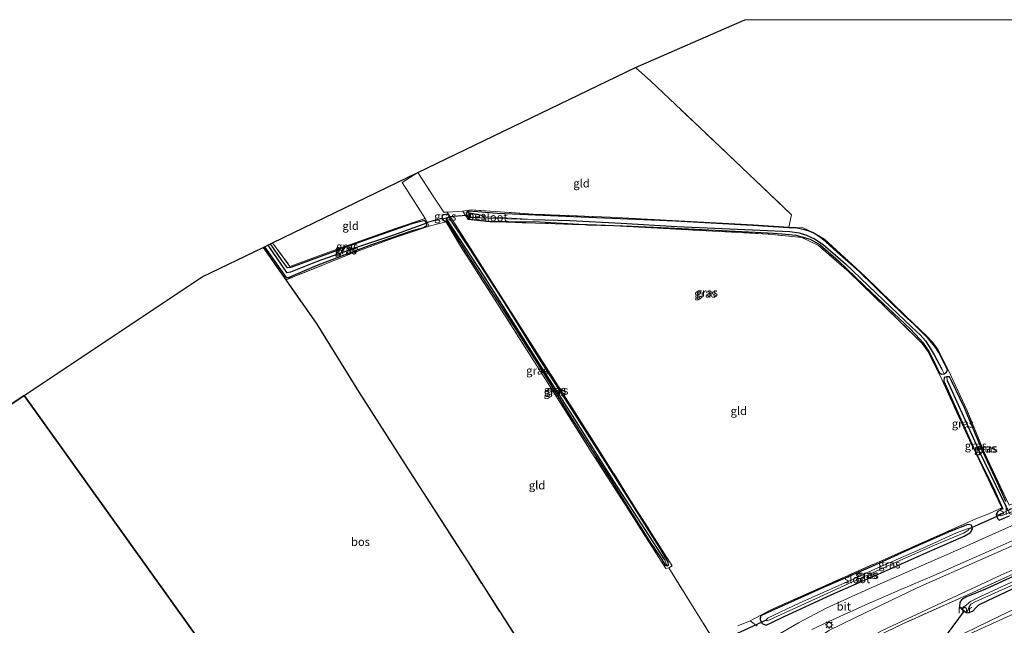
# Model space of a CAD drawing. Units: metres. Extents: x 259990 to 265853, y 478532 to 481253.
# Drawn here: x 263490 to 263790, y 481065 to 481250 of the extents above; entities that cross this region are included whole.
import ezdxf
from ezdxf.enums import TextEntityAlignment as Align

# ---------------------------------------------------------------- set-up
doc = ezdxf.new("R2010")
doc.units = ezdxf.units.M
doc.linetypes.add('IE-TERREINAFSCHEIDING', pattern=[10, 8, -2])
doc.layers.get('0').update_dxf_attribs({"lineweight": 25})
for name, color, linetype, lineweight in [('B-ME-BV-GELEIDECONSTRUCTIE-GELEIDERAIL-L-B1', 213, 'BV-GELEIDERAIL', 18), ('B-ME-GR-BOMENSTRUIKEN-GV-B6', 93, 'Continuous', 18), ('B-ME-GW-TEENLIJN-L-B1', 93, 'Continuous', 18), ('B-ME-IE-GRASLAND-GV-B6', 93, 'Continuous', 18), ('B-ME-IE-GRONDWERKLIJN-GROND_INGERICHT-GV-B6', 253, 'Continuous', 18), ('B-ME-IE-HULPGEOMETRIE-L-B1', 53, 'Continuous', 18), ('B-ME-IE-MEUBILAIR_WEGMEUBILAIR-LICHTMAST-S-B1', 8, 'Continuous', 18), ('B-ME-IE-TERREINAFSCHEIDING-DOORGANG-L-B1', 8, 'IE-TERREINAFSCHEIDING-KUNSTMATIG-OPEN', 18), ('B-ME-IE-TERREINAFSCHEIDING-RASTERHEKWERK-L-B1', 8, 'IE-TERREINAFSCHEIDING', 18), ('B-ME-MW-MUUR-GV-B6', 8, 'IE-TERREINAFSCHEIDING-KUNSTMATIG', 18), ('B-ME-OG-WATER-GV-B6', 153, 'Continuous', 18), ('B-ME-VH-VERH_SOORT-BITUMEN-GV-B6', 8, 'IE-TERREINAFSCHEIDING-NATUURLIJK-HOUTWAL', 18)]:
    doc.layers.add(name, color=color, linetype=linetype, lineweight=lineweight)
for name, color, linetype in [('B-ME-GR-BOS-GV-B6', 10, 'Continuous'), ('B-ME-GW-INSTEEKWATERGANG-L-B1', 10, 'Continuous'), ('B-ME-GW-WATERGANG-GREPPEL-L-B1', 10, 'Continuous'), ('B-ME-KG-KADASTRAAL-OPNAMEDTMGRENS-L-B1', 10, 'Continuous'), ('B-ME-KW-DUIKER-L-B1', 10, 'Continuous'), ('B-ME-OB-BESCHOEIING-GV-B6', 10, 'Continuous')]:
    doc.layers.add(name, color=color, linetype=linetype)
doc.styles.add('NLCS-ISO', font='NLCS-ISO.TTF')
doc.linetypes.add('BV-GELEIDERAIL', pattern='A,10,-3,[108,NLCS.SHX,S=1,R=0,X=0,Y=0],-3', length=16)
doc.linetypes.add('IE-TERREINAFSCHEIDING-KUNSTMATIG', pattern='A,4,[82,NLCS.SHX,S=0.75,R=90,X=0,Y=0],4,-2', length=10)
doc.linetypes.add('IE-TERREINAFSCHEIDING-KUNSTMATIG-OPEN', pattern='A,7,-1.5,[67,NLCS.SHX,S=0.75,R=0,X=0,Y=0],-1.5', length=10)
doc.linetypes.add('IE-TERREINAFSCHEIDING-NATUURLIJK-HOUTWAL', pattern='A,7,-1.5,[67,NLCS.SHX,S=0.75,R=45,X=0,Y=0],-1.5,7,-1.5,[70,NLCS.SHX,S=0.75,R=0,X=0,Y=0],-1.5', length=20)

# ---------------------------------------------------------------- blocks, each defined once
blk = doc.blocks.new('lantaarnpaal')
for p, q in [((-0.75, 0), (-1.25, 0)), ((-0.88, 0.88), (-0.53, 0.53)), ((0, 0.75), (0, 1.25)), ((0.53, 0.53), (0.88, 0.88)), ((0.75, 0), (1.25, 0)), ((-0.53, -0.53), (-0.88, -0.88)), ((0, -0.75), (0, -1.25)), ((0.53, -0.53), (0.88, -0.88))]:
    blk.add_line(p, q)
blk.add_circle((0, 0), 0.75)

msp = doc.modelspace()

# ---------------------------------------------------------------- linework, layer by layer
at = {"layer": 'B-ME-BV-GELEIDECONSTRUCTIE-GELEIDERAIL-L-B1'}
msp.add_polyline3d([(263765.144, 481056.782, 39.395), (263770.648, 481059.383, 39.395), (263788.704, 481068.103, 39.344), (263806.715, 481076.769, 39.263), (263819.926, 481083.118, 38.969), (263834.434, 481089.985, 38.351)], dxfattribs=at)
at = {"layer": 'B-ME-GR-BOMENSTRUIKEN-GV-B6'}
for points in [[(263940.378, 481141.548, 37.712), (263941.228, 481140.349, 37.715), (263921.417, 481133.314, 37.631), (263910.753, 481129.236, 37.583), (263877.653, 481116.634, 37.868), (263847.281, 481104.443, 38.018), (263819.083, 481092.679, 38.159), (263800.017, 481084.237, 38.156), (263780.511, 481075.343, 38.324), (263759.228, 481065.77, 38.447), (263741.017, 481056.994, 38.471), (263752.856, 481063.764, 38.363), (263789.072, 481080.651, 38.282), (263816.527, 481092.779, 38.075), (263832.279, 481099.236, 38.102), (263848.487, 481106.314, 37.913), (263865.6, 481113.177, 37.856), (263882.338, 481119.997, 37.589), (263900.856, 481127.57, 37.673), (263912.81, 481132.717, 37.583), (263922.872, 481135.56, 37.652), (263940.378, 481141.548, 37.712)], [(263816.527, 481092.779, 38.075), (263789.072, 481080.651, 38.282), (263752.856, 481063.764, 38.363), (263741.017, 481056.994, 38.471), (263731.28, 481059.326, 42.074), (263730.398, 481059.323, 42.14), (263736.683, 481063.769, 42.101), (263744.819, 481067.729, 42.23), (263763.548, 481076.774, 42.158), (263783.784, 481085.664, 42.098), (263812.169, 481098.202, 41.687)]]:
    msp.add_polyline3d(points, dxfattribs=at)
at = {"layer": 'B-ME-GR-BOS-GV-B6'}
for points in [[(263567.617, 481028.795, 44.056), (263491.384, 481135.346, 47.145), (263545.593, 481171.55, 43.119), (263564.23, 481180.566, 42.92), (263571.137, 481170.632, 42.905), (263580.586, 481157.177, 43.052), (263593.321, 481136.64, 43.034), (263609.851, 481110.732, 43.097), (263626.467, 481084.839, 43.067), (263646.877, 481052.93, 43.319), (263652.796, 481043.397, 42.92), (263637.671, 481040.459, 43.322), (263633.096, 481039.627, 43.394), (263614.739, 481036.942, 43.187), (263598.853, 481034.084, 43.271), (263567.617, 481028.795, 44.056)], [(263401.911, 481075.383, 46.453), (263491.384, 481135.346, 47.145), (263567.617, 481028.795, 44.056)]]:
    msp.add_polyline3d(points, dxfattribs=at)
at = {"layer": 'B-ME-GW-INSTEEKWATERGANG-L-B1'}
for points in [[(263684.906, 481089.218, 42.47), (263669.156, 481114.153, 42.389), (263656.95, 481133.289, 42.269), (263648.062, 481147.15, 42.197), (263637.938, 481163.478, 42.188), (263627.401, 481179.841, 42.287), (263621.452, 481188.894, 42.374), (263621.185, 481189.353, 42.449), (263620.824, 481190.472, 42.578), (263620.508, 481190.737, 42.578), (263618.972, 481190.448, 42.578), (263618.624, 481190.125, 42.578), (263618.896, 481189.275, 42.578), (263619.262, 481188.64, 42.578), (263620.021, 481188.688, 42.491), (263625.917, 481179.29, 42.332), (263638.67, 481159.518, 42.239), (263648.551, 481144.026, 42.161), (263658.201, 481128.534, 42.131), (263668.654, 481112.1, 42.206), (263675.944, 481100.446, 42.272), (263681.971, 481090.96, 42.302), (263685.624, 481085.584, 42.326), (263686.786, 481083.659, 42.416), (263687.294, 481083.407, 42.416), (263687.762, 481083.758, 42.416), (263687.685, 481084.596, 42.473), (263686.283, 481086.99, 42.485), (263684.906, 481089.218, 42.47)], [(263759.551, 481159.891, 40.766), (263745.877, 481173.199, 40.931), (263739.217, 481179.141, 41.189), (263735.729, 481182.268, 41.222), (263734.192, 481183.459, 41.186), (263732.073, 481184.857, 41.186), (263730.678, 481185.477, 41.324), (263729.194, 481185.923, 41.552), (263726.934, 481186.403, 41.429), (263724.426, 481186.553, 41.198), (263713.352, 481187.274, 41.207), (263689.838, 481188.552, 41.543), (263665.829, 481189.603, 41.762), (263635.515, 481190.93, 42.068), (263629.64, 481191.37, 42.302), (263626.48, 481191.634, 42.512), (263626.138, 481191.118, 42.512), (263626.288, 481190.333, 42.599), (263626.857, 481189.46, 42.56), (263627.442, 481189.16, 42.56), (263629.177, 481188.924, 42.518), (263633.288, 481188.499, 42.407), (263638.978, 481188.408, 42.185), (263648.483, 481188.343, 42.056), (263660.485, 481187.601, 42.044), (263676.479, 481187.029, 41.81), (263687.656, 481186.491, 41.627), (263697.981, 481185.994, 41.411), (263706.107, 481185.629, 41.387), (263714.141, 481185.189, 41.336), (263719.806, 481184.851, 41.336), (263722.341, 481184.687, 41.336), (263724.628, 481184.498, 41.336), (263726.6, 481184.296, 41.345), (263728.414, 481183.817, 41.345), (263730.997, 481183.023, 41.288), (263732.332, 481182.297, 41.273), (263733.971, 481181.332, 41.267), (263739.642, 481176.441, 41.177), (263749.728, 481166.703, 41.177), (263761.454, 481155.682, 41.03), (263764.292, 481152.715, 40.967), (263765.308, 481151.547, 40.967), (263766.331, 481150.065, 40.967), (263767.053, 481148.989, 40.967), (263768.966, 481145.306, 40.967), (263770.323, 481142.365, 40.988), (263770.987, 481141.889, 40.976), (263771.842, 481142.031, 40.976), (263772.564, 481142.543, 40.976), (263772.79, 481143.18, 40.976), (263771.84, 481145.294, 40.937), (263770.165, 481148.52, 40.859), (263769.051, 481150.244, 40.925), (263766.96, 481152.828, 40.94), (263762.546, 481157.131, 40.898), (263759.551, 481159.891, 40.766)], [(263564.647, 481180.778, 42.722), (263569.51, 481173.818, 42.668), (263571.198, 481171.354, 42.668), (263571.899, 481171.386, 42.668), (263580.504, 481175.062, 42.668), (263589.247, 481178.441, 42.674), (263597.315, 481181.483, 42.638), (263609.473, 481185.563, 42.608), (263613.051, 481186.586, 42.5), (263614.083, 481187.263, 42.5), (263614.022, 481187.97, 42.5), (263613.534, 481188.718, 42.5), (263609.501, 481187.745, 42.533), (263594.759, 481182.516, 42.41), (263584.866, 481178.89, 42.545), (263572.593, 481174.389, 42.629), (263571.657, 481174.324, 42.701), (263569.807, 481176.728, 42.701), (263566.417, 481181.641, 42.701)], [(263788.05, 481108.736, 41.207), (263783.491, 481118.529, 41.165), (263778.002, 481131.584, 41.03), (263774.115, 481139.664, 40.913), (263773.421, 481141.044, 40.877), (263772.656, 481141.136, 40.91), (263771.812, 481140.886, 40.781), (263771.753, 481139.766, 40.895), (263774.73, 481132.912, 41.015), (263781.153, 481118.653, 41.279), (263786.7, 481107.441, 41.624), (263789.495, 481101.196, 41.582), (263789.597, 481100.831, 41.597), (263788.141, 481100.004, 41.771), (263787.693, 481099.083, 41.771), (263788.022, 481097.875, 41.771), (263788.606, 481097.381, 41.771), (263791.731, 481098.664, 41.714)], [(263941.696, 481139.687, 37.373), (263924.52, 481133.668, 37.712), (263912.439, 481129.085, 37.49), (263897.687, 481123.639, 37.472), (263882.634, 481117.869, 37.529), (263864.411, 481110.684, 37.628), (263845.654, 481103.174, 37.739), (263826.738, 481095.291, 37.859), (263810.566, 481088.299, 38.06), (263799.239, 481083.106, 38.114), (263784.414, 481076.314, 38.126), (263778.399, 481073.877, 38.237), (263777.136, 481073.055, 38.198), (263776.554, 481072.312, 38.207), (263776.501, 481070.971, 38.297), (263777.144, 481070.281, 38.405)], [(263778.478, 481069.161, 38.561), (263779.257, 481069.177, 38.363), (263780.508, 481069.601, 38.297), (263781.404, 481070.534, 38.297), (263782.419, 481071.565, 38.192), (263785.08, 481072.921, 38.099), (263792.627, 481076.406, 38.06), (263805.355, 481081.996, 38.126), (263818.35, 481087.994, 38.084), (263833.258, 481094.268, 37.94), (263848.668, 481100.663, 37.919), (263862.089, 481106.147, 37.784), (263877.029, 481112.06, 37.766), (263904.684, 481122.801, 37.706), (263917.897, 481127.952, 37.619), (263934.689, 481134.069, 37.589), (263943.458, 481137.182, 37.454)], [(263790.642, 481103.121, 41.57), (263788.05, 481108.736, 41.207)], [(263722.805, 481067.92, 42.026), (263737.549, 481074.751, 42.014), (263754.189, 481082.028, 42.089), (263766.525, 481087.49, 42.011), (263777.856, 481092.516, 41.987), (263779.841, 481093.596, 41.987), (263780.485, 481094.75, 41.987), (263780.137, 481095.897, 41.987), (263779.01, 481096.054, 41.987), (263773.791, 481093.996, 41.987), (263762.029, 481088.851, 42.107), (263748.632, 481082.772, 42.104), (263735.264, 481076.899, 42.263), (263719.218, 481069.708, 42.308), (263715.93, 481068.156, 42.38), (263715.679, 481067.538, 42.371), (263715.705, 481067.035, 42.371), (263716.353, 481065.917, 42.428), (263717.556, 481065.359, 42.428), (263719.272, 481066.184, 42.428), (263722.805, 481067.92, 42.026)]]:
    msp.add_polyline3d(points, dxfattribs=at)
at = {"layer": 'B-ME-GW-TEENLIJN-L-B1'}
msp.add_polyline3d([(263940.378, 481141.548, 37.712), (263922.872, 481135.56, 37.652), (263912.81, 481132.717, 37.583), (263900.856, 481127.57, 37.673), (263882.338, 481119.997, 37.589), (263865.6, 481113.177, 37.856), (263848.487, 481106.314, 37.913), (263832.279, 481099.236, 38.102), (263816.527, 481092.779, 38.075), (263789.072, 481080.651, 38.282), (263752.856, 481063.764, 38.363), (263741.017, 481056.994, 38.471), (263727.823, 481045.074, 38.471), (263713.139, 481034.343, 38.471), (263702.898, 481027.163, 38.726)], dxfattribs=at)
at = {"layer": 'B-ME-GW-WATERGANG-GREPPEL-L-B1'}
msp.add_line((263620.023, 481189.432, 41.738), (263620.753, 481189.621, 41.738), dxfattribs=at)
for points in [[(263565.644, 481181.286, 42.074), (263571.315, 481172.948, 42.074), (263572.661, 481173.153, 42.074), (263580.816, 481176.371, 42.074), (263593.382, 481180.827, 41.978), (263604.024, 481184.38, 41.921), (263613.586, 481187.854, 41.921)], [(263686.634, 481085.312, 42.182), (263671.085, 481109.312, 41.906), (263659.222, 481128.155, 41.846), (263647.766, 481146.149, 41.618), (263631.553, 481171.795, 41.765), (263620.023, 481189.432, 41.738), (263619.147, 481189.304, 41.738)], [(263646.405, 481189.109, 41.675), (263657.84, 481188.724, 41.345), (263673.362, 481187.949, 41.195), (263690.318, 481186.94, 40.991), (263713.379, 481185.941, 40.856), (263722.493, 481185.459, 40.775), (263724.742, 481185.382, 40.754), (263727.615, 481184.977, 40.754), (263729.809, 481184.307, 40.754), (263732.273, 481183.201, 40.754), (263734.919, 481181.478, 40.742), (263741.774, 481175.508, 40.631), (263753.313, 481164.439, 40.508), (263761.903, 481156.211, 40.46), (263764.639, 481153.825, 40.361), (263766.1, 481152.094, 40.361), (263767.247, 481150.362, 40.361), (263768.778, 481147.787, 40.361), (263771.07, 481143.387, 40.364)], [(263772.675, 481139.979, 40.352), (263782.576, 481118.2, 40.448), (263790.526, 481101.878, 40.91), (263791.193, 481100.352, 40.706)]]:
    msp.add_polyline3d(points, dxfattribs=at)
at = {"layer": 'B-ME-IE-GRASLAND-GV-B6'}
for points in [[(263611.371, 481203.371, 42.878), (263615.787, 481196.499, 42.707), (263619.304, 481191.295, 42.665), (263620.281, 481191.348, 42.665), (263622.069, 481188.768, 42.605), (263632.483, 481172.284, 42.413), (263646.895, 481149.581, 42.266), (263665.855, 481119.951, 42.305), (263677.436, 481101.46, 42.356), (263688.935, 481083.414, 42.659), (263687.862, 481082.841, 42.575), (263686.93, 481082.632, 42.575), (263675.07, 481101.304, 42.491), (263664.23, 481118.267, 42.392), (263650.409, 481140.137, 42.323), (263636.873, 481161.377, 42.284), (263624.356, 481180.967, 42.281), (263619.939, 481188.445, 42.392), (263619.615, 481188.29, 42.431), (263614.8, 481186.992, 42.581), (263613.626, 481189.389, 42.578), (263606.599, 481200.363, 42.776), (263611.371, 481203.371, 42.878)], [(263618.896, 481189.275, 42.578), (263619.262, 481188.64, 42.578), (263620.021, 481188.688, 42.491), (263625.917, 481179.29, 42.332), (263638.67, 481159.518, 42.239), (263648.551, 481144.026, 42.161), (263658.201, 481128.534, 42.131), (263668.654, 481112.1, 42.206), (263675.944, 481100.446, 42.272), (263681.971, 481090.96, 42.302), (263685.624, 481085.584, 42.326), (263686.786, 481083.659, 42.416), (263687.294, 481083.407, 42.416), (263687.762, 481083.758, 42.416), (263687.685, 481084.596, 42.473), (263686.283, 481086.99, 42.485), (263684.906, 481089.218, 42.47), (263669.156, 481114.153, 42.389), (263656.95, 481133.289, 42.269), (263648.062, 481147.15, 42.197), (263637.938, 481163.478, 42.188), (263627.401, 481179.841, 42.287), (263621.452, 481188.894, 42.374), (263621.185, 481189.353, 42.449), (263620.824, 481190.472, 42.578), (263620.508, 481190.737, 42.578), (263618.972, 481190.448, 42.578), (263618.624, 481190.125, 42.578), (263618.896, 481189.275, 42.578)], [(263620.824, 481190.472, 42.578), (263620.753, 481189.621, 41.738), (263620.023, 481189.432, 41.738), (263619.147, 481189.304, 41.738), (263618.896, 481189.275, 42.578), (263618.624, 481190.125, 42.578), (263618.972, 481190.448, 42.578), (263620.508, 481190.737, 42.578), (263620.824, 481190.472, 42.578)], [(263620.824, 481190.472, 42.578), (263621.185, 481189.353, 42.449), (263621.452, 481188.894, 42.374), (263627.401, 481179.841, 42.287), (263637.938, 481163.478, 42.188), (263648.062, 481147.15, 42.197), (263656.95, 481133.289, 42.269), (263669.156, 481114.153, 42.389), (263684.906, 481089.218, 42.47), (263686.283, 481086.99, 42.485), (263687.685, 481084.596, 42.473), (263687.762, 481083.758, 42.416), (263687.294, 481083.407, 42.416), (263686.634, 481085.312, 42.182), (263671.085, 481109.312, 41.906), (263659.222, 481128.155, 41.846), (263647.766, 481146.149, 41.618), (263631.553, 481171.795, 41.765), (263620.023, 481189.432, 41.738), (263620.753, 481189.621, 41.738), (263620.824, 481190.472, 42.578)], [(263714.767, 481065.086, 42.662), (263712.691, 481066.66, 42.761), (263719.187, 481070.095, 42.761), (263733.549, 481076.505, 42.494), (263750.386, 481083.989, 42.227), (263770.451, 481092.922, 42.143), (263778.995, 481096.644, 42.101), (263781.651, 481097.891, 42.098), (263785.633, 481099.46, 42.098), (263789.36, 481101.092, 41.831), (263778.275, 481124.442, 41.354), (263771.17, 481140.073, 41.213), (263766.973, 481148.722, 41.192), (263765.072, 481151.302, 41.192), (263758.109, 481158.209, 41.162), (263742.767, 481173.07, 41.336), (263733.503, 481181.122, 41.324), (263728.417, 481183.581, 41.336), (263718.183, 481184.599, 41.384), (263703.222, 481185.453, 41.504), (263671.162, 481187.1, 41.741), (263632.324, 481188.468, 42.425), (263626.711, 481189.109, 42.71), (263625.061, 481191.628, 42.725), (263627.664, 481192.018, 42.443), (263646.504, 481190.74, 41.999), (263669.984, 481189.732, 41.831), (263713.644, 481187.441, 41.489), (263724.407, 481186.721, 41.474), (263728.834, 481186.481, 41.519), (263731.916, 481185.143, 41.222), (263735.352, 481183.022, 41.228), (263743.901, 481175.246, 41.108), (263747.719, 481171.696, 41.069), (263760.079, 481159.631, 41.009), (263766.646, 481153.363, 41.072), (263768.324, 481151.512, 41.072), (263769.995, 481149.308, 41.117), (263773.887, 481141.506, 41.204), (263778.706, 481131.021, 41.207), (263784.106, 481117.946, 41.285), (263791.59, 481101.905, 41.552)], [(263772.564, 481142.543, 40.976), (263771.842, 481142.031, 40.976), (263771.07, 481143.387, 40.364), (263768.778, 481147.787, 40.361), (263767.247, 481150.362, 40.361), (263766.1, 481152.094, 40.361), (263764.639, 481153.825, 40.361), (263761.903, 481156.211, 40.46), (263753.313, 481164.439, 40.508), (263741.774, 481175.508, 40.631), (263734.919, 481181.478, 40.742), (263732.273, 481183.201, 40.754), (263729.809, 481184.307, 40.754), (263727.615, 481184.977, 40.754), (263724.742, 481185.382, 40.754), (263722.493, 481185.459, 40.775), (263713.379, 481185.941, 40.856), (263690.318, 481186.94, 40.991), (263673.362, 481187.949, 41.195), (263657.84, 481188.724, 41.345), (263646.405, 481189.109, 41.675), (263636.646, 481189.725, 41.675), (263631.972, 481189.9, 41.675), (263630.88, 481190.274, 41.675), (263630.907, 481190.425, 42.323), (263627.197, 481191.059, 42.431), (263626.138, 481191.118, 42.512), (263626.48, 481191.634, 42.512), (263629.64, 481191.37, 42.302), (263635.515, 481190.93, 42.068), (263665.829, 481189.603, 41.762), (263689.838, 481188.552, 41.543), (263713.352, 481187.274, 41.207), (263724.426, 481186.553, 41.198), (263726.934, 481186.403, 41.429), (263729.194, 481185.923, 41.552), (263730.678, 481185.477, 41.324), (263732.073, 481184.857, 41.186), (263734.192, 481183.459, 41.186), (263735.729, 481182.268, 41.222), (263739.217, 481179.141, 41.189), (263745.877, 481173.199, 40.931), (263759.551, 481159.891, 40.766), (263762.546, 481157.131, 40.898), (263766.96, 481152.828, 40.94), (263769.051, 481150.244, 40.925), (263770.165, 481148.52, 40.859), (263771.84, 481145.294, 40.937), (263772.79, 481143.18, 40.976), (263772.564, 481142.543, 40.976)], [(263771.842, 481142.031, 40.976), (263772.564, 481142.543, 40.976), (263772.79, 481143.18, 40.976), (263771.84, 481145.294, 40.937), (263770.165, 481148.52, 40.859), (263769.051, 481150.244, 40.925), (263766.96, 481152.828, 40.94), (263762.546, 481157.131, 40.898), (263759.551, 481159.891, 40.766), (263745.877, 481173.199, 40.931), (263739.217, 481179.141, 41.189), (263735.729, 481182.268, 41.222), (263734.192, 481183.459, 41.186), (263732.073, 481184.857, 41.186), (263730.678, 481185.477, 41.324), (263729.194, 481185.923, 41.552), (263726.934, 481186.403, 41.429), (263724.426, 481186.553, 41.198), (263713.352, 481187.274, 41.207), (263689.838, 481188.552, 41.543), (263665.829, 481189.603, 41.762), (263635.515, 481190.93, 42.068), (263629.64, 481191.37, 42.302), (263626.48, 481191.634, 42.512), (263626.138, 481191.118, 42.512), (263626.288, 481190.333, 42.599), (263626.857, 481189.46, 42.56), (263627.442, 481189.16, 42.56), (263629.177, 481188.924, 42.518), (263633.288, 481188.499, 42.407), (263638.978, 481188.408, 42.185), (263648.483, 481188.343, 42.056), (263660.485, 481187.601, 42.044), (263676.479, 481187.029, 41.81), (263687.656, 481186.491, 41.627), (263697.981, 481185.994, 41.411), (263706.107, 481185.629, 41.387), (263714.141, 481185.189, 41.336), (263719.806, 481184.851, 41.336), (263722.341, 481184.687, 41.336), (263724.628, 481184.498, 41.336), (263726.6, 481184.296, 41.345), (263728.414, 481183.817, 41.345), (263730.997, 481183.023, 41.288), (263732.332, 481182.297, 41.273), (263733.971, 481181.332, 41.267), (263739.642, 481176.441, 41.177), (263749.728, 481166.703, 41.177), (263761.454, 481155.682, 41.03), (263764.292, 481152.715, 40.967), (263765.308, 481151.547, 40.967), (263766.331, 481150.065, 40.967), (263767.053, 481148.989, 40.967), (263768.966, 481145.306, 40.967), (263770.323, 481142.365, 40.988), (263770.987, 481141.889, 40.976), (263771.842, 481142.031, 40.976)], [(263626.138, 481191.118, 42.512), (263627.197, 481191.059, 42.431), (263627.175, 481189.727, 42.392), (263630.796, 481189.432, 42.287), (263630.787, 481189.567, 41.675), (263634.982, 481189.393, 41.675), (263646.405, 481189.109, 41.675), (263657.84, 481188.724, 41.345), (263673.362, 481187.949, 41.195), (263690.318, 481186.94, 40.991), (263713.379, 481185.941, 40.856), (263722.493, 481185.459, 40.775), (263724.742, 481185.382, 40.754), (263727.615, 481184.977, 40.754), (263729.809, 481184.307, 40.754), (263732.273, 481183.201, 40.754), (263734.919, 481181.478, 40.742), (263741.774, 481175.508, 40.631), (263753.313, 481164.439, 40.508), (263761.903, 481156.211, 40.46), (263764.639, 481153.825, 40.361), (263766.1, 481152.094, 40.361), (263767.247, 481150.362, 40.361), (263768.778, 481147.787, 40.361), (263771.07, 481143.387, 40.364), (263771.842, 481142.031, 40.976), (263770.987, 481141.889, 40.976), (263770.323, 481142.365, 40.988), (263768.966, 481145.306, 40.967), (263767.053, 481148.989, 40.967), (263766.331, 481150.065, 40.967), (263765.308, 481151.547, 40.967), (263764.292, 481152.715, 40.967), (263761.454, 481155.682, 41.03), (263749.728, 481166.703, 41.177), (263739.642, 481176.441, 41.177), (263733.971, 481181.332, 41.267), (263732.332, 481182.297, 41.273), (263730.997, 481183.023, 41.288), (263728.414, 481183.817, 41.345), (263726.6, 481184.296, 41.345), (263724.628, 481184.498, 41.336), (263722.341, 481184.687, 41.336), (263719.806, 481184.851, 41.336), (263714.141, 481185.189, 41.336), (263706.107, 481185.629, 41.387), (263697.981, 481185.994, 41.411), (263687.656, 481186.491, 41.627), (263676.479, 481187.029, 41.81), (263660.485, 481187.601, 42.044), (263648.483, 481188.343, 42.056), (263638.978, 481188.408, 42.185), (263633.288, 481188.499, 42.407), (263629.177, 481188.924, 42.518), (263627.442, 481189.16, 42.56), (263626.857, 481189.46, 42.56), (263626.288, 481190.333, 42.599), (263626.138, 481191.118, 42.512)], [(263564.23, 481180.566, 42.92), (263564.647, 481180.778, 42.722), (263569.51, 481173.818, 42.668), (263571.198, 481171.354, 42.668), (263571.899, 481171.386, 42.668), (263580.504, 481175.062, 42.668), (263589.247, 481178.441, 42.674), (263597.315, 481181.483, 42.638), (263609.473, 481185.563, 42.608), (263613.051, 481186.586, 42.5), (263614.083, 481187.263, 42.5), (263614.022, 481187.97, 42.5), (263613.534, 481188.718, 42.5), (263609.501, 481187.745, 42.533), (263594.759, 481182.516, 42.41), (263584.866, 481178.89, 42.545), (263572.593, 481174.389, 42.629), (263571.657, 481174.324, 42.701), (263569.807, 481176.728, 42.701), (263566.417, 481181.641, 42.701), (263567.091, 481181.95, 42.905), (263572.383, 481174.728, 42.611), (263584.242, 481179.102, 42.464), (263604.594, 481186.277, 42.5), (263613.626, 481189.389, 42.578), (263614.8, 481186.992, 42.581), (263603.855, 481183.371, 42.653), (263591.663, 481178.9, 42.767), (263571.137, 481170.632, 42.905), (263564.23, 481180.566, 42.92)], [(263564.647, 481180.778, 42.722), (263565.644, 481181.286, 42.074), (263571.315, 481172.948, 42.074), (263572.661, 481173.153, 42.074), (263580.816, 481176.371, 42.074), (263593.382, 481180.827, 41.978), (263604.024, 481184.38, 41.921), (263613.586, 481187.854, 41.921), (263614.022, 481187.97, 42.5), (263614.083, 481187.263, 42.5), (263613.051, 481186.586, 42.5), (263609.473, 481185.563, 42.608), (263597.315, 481181.483, 42.638), (263589.247, 481178.441, 42.674), (263580.504, 481175.062, 42.668), (263571.899, 481171.386, 42.668), (263571.198, 481171.354, 42.668), (263569.51, 481173.818, 42.668), (263564.647, 481180.778, 42.722)], [(263565.644, 481181.286, 42.074), (263566.417, 481181.641, 42.701), (263569.807, 481176.728, 42.701), (263571.657, 481174.324, 42.701), (263572.593, 481174.389, 42.629), (263584.866, 481178.89, 42.545), (263594.759, 481182.516, 42.41), (263609.501, 481187.745, 42.533), (263613.534, 481188.718, 42.5), (263614.022, 481187.97, 42.5), (263613.586, 481187.854, 41.921), (263604.024, 481184.38, 41.921), (263593.382, 481180.827, 41.978), (263580.816, 481176.371, 42.074), (263572.661, 481173.153, 42.074), (263571.315, 481172.948, 42.074), (263565.644, 481181.286, 42.074)], [(263618.896, 481189.275, 42.578), (263619.147, 481189.304, 41.738), (263620.023, 481189.432, 41.738), (263631.553, 481171.795, 41.765), (263647.766, 481146.149, 41.618), (263659.222, 481128.155, 41.846), (263671.085, 481109.312, 41.906), (263686.634, 481085.312, 42.182), (263687.294, 481083.407, 42.416), (263686.786, 481083.659, 42.416), (263685.624, 481085.584, 42.326), (263681.971, 481090.96, 42.302), (263675.944, 481100.446, 42.272), (263668.654, 481112.1, 42.206), (263658.201, 481128.534, 42.131), (263648.551, 481144.026, 42.161), (263638.67, 481159.518, 42.239), (263625.917, 481179.29, 42.332), (263620.021, 481188.688, 42.491), (263619.262, 481188.64, 42.578), (263618.896, 481189.275, 42.578)], [(263788.05, 481108.736, 41.207), (263783.491, 481118.529, 41.165), (263778.002, 481131.584, 41.03), (263774.115, 481139.664, 40.913), (263773.421, 481141.044, 40.877), (263772.656, 481141.136, 40.91), (263771.812, 481140.886, 40.781), (263771.753, 481139.766, 40.895), (263774.73, 481132.912, 41.015), (263781.153, 481118.653, 41.279), (263786.7, 481107.441, 41.624), (263789.495, 481101.196, 41.582), (263789.597, 481100.831, 41.597), (263788.141, 481100.004, 41.771), (263787.693, 481099.083, 41.771), (263788.022, 481097.875, 41.771), (263788.606, 481097.381, 41.771), (263791.731, 481098.664, 41.714)], [(263772.675, 481139.979, 40.352), (263782.576, 481118.2, 40.448), (263790.526, 481101.878, 40.91), (263791.193, 481100.352, 40.706), (263788.848, 481099.176, 40.706), (263787.693, 481099.083, 41.771), (263788.141, 481100.004, 41.771), (263789.597, 481100.831, 41.597), (263789.495, 481101.196, 41.582), (263786.7, 481107.441, 41.624), (263781.153, 481118.653, 41.279), (263774.73, 481132.912, 41.015), (263771.753, 481139.766, 40.895), (263771.812, 481140.886, 40.781), (263772.656, 481141.136, 40.91), (263772.675, 481139.979, 40.352)], [(263790.526, 481101.878, 40.91), (263782.576, 481118.2, 40.448), (263772.675, 481139.979, 40.352), (263772.656, 481141.136, 40.91), (263773.421, 481141.044, 40.877), (263774.115, 481139.664, 40.913), (263778.002, 481131.584, 41.03), (263783.491, 481118.529, 41.165), (263788.05, 481108.736, 41.207), (263790.642, 481103.121, 41.57)], [(263790.642, 481103.121, 41.57), (263788.05, 481108.736, 41.207)], [(263791.731, 481098.664, 41.714), (263788.606, 481097.381, 41.771), (263788.022, 481097.875, 41.771), (263787.693, 481099.083, 41.771), (263788.848, 481099.176, 40.706), (263789.166, 481098.651, 40.706), (263792.441, 481099.876, 40.706)], [(263812.169, 481098.202, 41.687), (263783.784, 481085.664, 42.098), (263763.548, 481076.774, 42.158), (263744.819, 481067.729, 42.23), (263736.683, 481063.769, 42.101), (263730.398, 481059.323, 42.14), (263721.797, 481054.76, 42.41), (263708.684, 481045.875, 42.806), (263697.485, 481040.419, 42.824), (263690.147, 481036.88, 42.881), (263683.731, 481035.433, 42.962), (263669.917, 481030.012, 43.181), (263665.873, 481029.249, 43.154), (263665.319, 481031.143, 43.175), (263664.607, 481032.153, 43.238), (263659.923, 481031.677, 43.307), (263651.59, 481029.829, 43.478), (263636.472, 481027.326, 43.766), (263620.547, 481024.273, 44.231), (263608.648, 481021.694, 44.573), (263593.58, 481018.282, 44.993), (263577.384, 481015.285, 45.418), (263576.172, 481016.978, 45.487)], [(263799.868, 481098.99, 41.738), (263776.851, 481088.736, 41.939), (263748.857, 481076.484, 42.002), (263735.871, 481070.585, 42.131), (263727.378, 481066.033, 41.996), (263719.859, 481061.662, 42.359)], [(263722.805, 481067.92, 42.026), (263737.549, 481074.751, 42.014), (263754.189, 481082.028, 42.089), (263766.525, 481087.49, 42.011), (263777.856, 481092.516, 41.987), (263779.841, 481093.596, 41.987), (263780.485, 481094.75, 41.987), (263780.137, 481095.897, 41.987), (263779.01, 481096.054, 41.987), (263773.791, 481093.996, 41.987), (263762.029, 481088.851, 42.107), (263748.632, 481082.772, 42.104), (263735.264, 481076.899, 42.263), (263719.218, 481069.708, 42.308), (263715.93, 481068.156, 42.38), (263715.679, 481067.538, 42.371), (263715.705, 481067.035, 42.371), (263716.353, 481065.917, 42.428), (263717.556, 481065.359, 42.428), (263719.272, 481066.184, 42.428), (263722.805, 481067.92, 42.026)], [(263780.137, 481095.897, 41.987), (263780.485, 481094.75, 41.987), (263779.841, 481093.596, 41.987), (263777.856, 481092.516, 41.987), (263766.525, 481087.49, 42.011), (263754.189, 481082.028, 42.089), (263737.549, 481074.751, 42.014), (263722.805, 481067.92, 42.026), (263719.272, 481066.184, 42.428), (263717.556, 481065.359, 42.428), (263716.353, 481065.917, 42.428), (263715.705, 481067.035, 42.371), (263715.679, 481067.538, 42.371), (263715.93, 481068.156, 42.38), (263719.218, 481069.708, 42.308), (263735.264, 481076.899, 42.263), (263748.632, 481082.772, 42.104), (263762.029, 481088.851, 42.107), (263773.791, 481093.996, 41.987), (263779.01, 481096.054, 41.987), (263780.137, 481095.897, 41.987)], [(263717.607, 481067.116, 41.351), (263717.784, 481066.674, 41.351), (263718.522, 481066.998, 41.351), (263723.388, 481069.172, 41.351), (263732.594, 481073.429, 41.351), (263743.871, 481078.529, 41.351), (263757.335, 481084.709, 41.351), (263768.9, 481089.786, 41.351), (263777.65, 481093.428, 41.351), (263779.34, 481094.398, 41.351), (263779.112, 481094.88, 41.351), (263775.594, 481093.473, 41.351), (263764.149, 481088.358, 41.351), (263750.881, 481082.549, 41.351), (263744.032, 481079.342, 41.351), (263727.845, 481072.187, 41.351), (263717.968, 481067.462, 41.351), (263717.607, 481067.116, 41.351)], [(263731.429, 481064.042, 42.11), (263736.627, 481066.519, 42.11), (263747.593, 481071.438, 42.185), (263758.576, 481076.198, 42.191), (263768.626, 481080.457, 42.218), (263777.576, 481084.427, 42.152), (263787.029, 481088.643, 41.99), (263797.064, 481093.061, 42.011)], [(263811.428, 481077.114, 38.709), (263787.68, 481066.351, 38.785), (263771.585, 481059.1, 38.793), (263770.325, 481058.517, 38.801), (263769.938, 481059.314, 38.726), (263769.587, 481060.041, 38.726), (263747.414, 481049.47, 38.726), (263741.008, 481046.249, 38.726), (263731.609, 481041.643, 38.726), (263720.713, 481036.222, 38.726), (263711.272, 481031.459, 38.726), (263702.898, 481027.163, 38.726), (263713.139, 481034.343, 38.471), (263727.823, 481045.074, 38.471), (263741.017, 481056.994, 38.471), (263759.228, 481065.77, 38.447), (263780.511, 481075.343, 38.324), (263800.017, 481084.237, 38.156)], [(263799.239, 481083.106, 38.114), (263784.414, 481076.314, 38.126), (263778.399, 481073.877, 38.237), (263777.136, 481073.055, 38.198), (263776.554, 481072.312, 38.207), (263776.501, 481070.971, 38.297), (263777.144, 481070.281, 38.405), (263778.478, 481069.161, 38.561), (263779.257, 481069.177, 38.363), (263780.508, 481069.601, 38.297), (263781.404, 481070.534, 38.297), (263782.419, 481071.565, 38.192), (263785.08, 481072.921, 38.099), (263792.627, 481076.406, 38.06)], [(263793.289, 481078.863, 36.743), (263782.861, 481074.071, 36.743), (263779.879, 481072.537, 36.743), (263777.889, 481070.955, 36.743), (263777.825, 481071.006, 36.761), (263777.144, 481070.281, 38.405), (263776.501, 481070.971, 38.297), (263776.554, 481072.312, 38.207), (263777.136, 481073.055, 38.198), (263778.399, 481073.877, 38.237), (263784.414, 481076.314, 38.126), (263799.239, 481083.106, 38.114)], [(263792.627, 481076.406, 38.06), (263785.08, 481072.921, 38.099), (263782.419, 481071.565, 38.192), (263781.404, 481070.534, 38.297), (263780.508, 481069.601, 38.297), (263779.257, 481069.177, 38.363), (263778.478, 481069.161, 38.561), (263779.136, 481070.007, 36.824), (263779.08, 481070.051, 36.743), (263779.32, 481070.738, 36.743), (263779.953, 481071.719, 36.743), (263781.24, 481072.478, 36.743), (263793.22, 481077.848, 36.644)]]:
    msp.add_polyline3d(points, dxfattribs=at)
at = {"layer": 'B-ME-IE-GRONDWERKLIJN-GROND_INGERICHT-GV-B6'}
for points in [[(263791.59, 481101.905, 41.552), (263784.106, 481117.946, 41.285), (263778.706, 481131.021, 41.207), (263773.887, 481141.506, 41.204), (263769.995, 481149.308, 41.117), (263768.324, 481151.512, 41.072), (263766.646, 481153.363, 41.072), (263760.079, 481159.631, 41.009), (263747.719, 481171.696, 41.069), (263743.901, 481175.246, 41.108), (263735.352, 481183.022, 41.228), (263731.916, 481185.143, 41.222), (263728.834, 481186.481, 41.519), (263724.407, 481186.721, 41.474), (263725.292, 481190.521, 41.561), (263712.151, 481203.022, 41.702), (263697.287, 481217.134, 42.152), (263682.404, 481231.213, 42.8), (263677.688, 481235.452, 43.08), (263711.0117, 481250, 43.2539), (263818.541, 481250, 42.8857)], [(263611.371, 481203.371, 42.878), (263677.688, 481235.452, 43.08), (263682.404, 481231.213, 42.8), (263697.287, 481217.134, 42.152), (263712.151, 481203.022, 41.702), (263725.292, 481190.521, 41.561), (263724.407, 481186.721, 41.474), (263713.644, 481187.441, 41.489), (263669.984, 481189.732, 41.831), (263646.504, 481190.74, 41.999), (263627.664, 481192.018, 42.443), (263625.061, 481191.628, 42.725), (263620.281, 481191.348, 42.665), (263619.304, 481191.295, 42.665), (263615.787, 481196.499, 42.707), (263611.371, 481203.371, 42.878)], [(263567.091, 481181.95, 42.905), (263611.371, 481203.371, 42.878), (263606.599, 481200.363, 42.776), (263613.626, 481189.389, 42.578), (263604.594, 481186.277, 42.5), (263584.242, 481179.102, 42.464), (263572.383, 481174.728, 42.611), (263567.091, 481181.95, 42.905)], [(263702.303, 481059.566, 42.635), (263687.862, 481082.841, 42.575), (263688.935, 481083.414, 42.659), (263677.436, 481101.46, 42.356), (263665.855, 481119.951, 42.305), (263646.895, 481149.581, 42.266), (263632.483, 481172.284, 42.413), (263622.069, 481188.768, 42.605), (263620.281, 481191.348, 42.665), (263625.061, 481191.628, 42.725)], [(263625.061, 481191.628, 42.725), (263626.711, 481189.109, 42.71), (263632.324, 481188.468, 42.425), (263671.162, 481187.1, 41.741), (263703.222, 481185.453, 41.504), (263718.183, 481184.599, 41.384), (263728.417, 481183.581, 41.336), (263733.503, 481181.122, 41.324), (263742.767, 481173.07, 41.336), (263758.109, 481158.209, 41.162), (263765.072, 481151.302, 41.192), (263766.973, 481148.722, 41.192), (263771.17, 481140.073, 41.213), (263778.275, 481124.442, 41.354), (263789.36, 481101.092, 41.831), (263785.633, 481099.46, 42.098), (263781.651, 481097.891, 42.098), (263778.995, 481096.644, 42.101), (263770.451, 481092.922, 42.143), (263750.386, 481083.989, 42.227), (263733.549, 481076.505, 42.494), (263719.187, 481070.095, 42.761), (263712.691, 481066.66, 42.761), (263708.895, 481065.131, 42.836)], [(263646.877, 481052.93, 43.319), (263626.467, 481084.839, 43.067), (263609.851, 481110.732, 43.097), (263593.321, 481136.64, 43.034), (263580.586, 481157.177, 43.052), (263571.137, 481170.632, 42.905), (263591.663, 481178.9, 42.767), (263603.855, 481183.371, 42.653), (263614.8, 481186.992, 42.581)], [(263614.8, 481186.992, 42.581), (263619.615, 481188.29, 42.431), (263619.939, 481188.445, 42.392), (263624.356, 481180.967, 42.281), (263636.873, 481161.377, 42.284), (263650.409, 481140.137, 42.323), (263664.23, 481118.267, 42.392), (263675.07, 481101.304, 42.491), (263686.93, 481082.632, 42.575), (263687.862, 481082.841, 42.575), (263702.303, 481059.566, 42.635)]]:
    msp.add_polyline3d(points, dxfattribs=at)
at = {"layer": 'B-ME-IE-HULPGEOMETRIE-L-B1'}
for p, q in [((263620.753, 481189.621, 41.738), (263620.824, 481190.472, 42.578)), ((263627.197, 481191.059, 42.431), (263626.138, 481191.118, 42.512)), ((263613.586, 481187.854, 41.921), (263614.022, 481187.97, 42.5)), ((263619.147, 481189.304, 41.738), (263618.896, 481189.275, 42.578)), ((263771.07, 481143.387, 40.364), (263771.842, 481142.031, 40.976)), ((263772.675, 481139.979, 40.352), (263772.656, 481141.136, 40.91)), ((263788.848, 481099.176, 40.706), (263787.693, 481099.083, 41.771)), ((263686.634, 481085.312, 42.182), (263687.294, 481083.407, 42.416))]:
    msp.add_line(p, q, dxfattribs=at)
msp.add_polyline3d([(263607.685, 480972.982, 39.544), (263604.849, 480976.944, 39.502), (263599.032, 480985.064, 43.807), (263595.79, 480989.59, 43.975), (263594.299, 480991.671, 45.463), (263585.96, 481003.313, 45.472), (263584.367, 481005.537, 44.068), (263581.299, 481009.82, 44.11), (263580.639, 481010.741, 44.011), (263577.384, 481015.285, 45.418), (263576.172, 481016.978, 45.487), (263573.815, 481020.269, 45.4), (263572.115, 481022.548, 45.265), (263570.299, 481024.983, 45.121), (263569.524, 481026.022, 44.044), (263568.796, 481026.998, 43.42), (263568.33, 481027.799, 43.42), (263567.617, 481028.795, 44.056), (263491.384, 481135.346, 47.145)], dxfattribs=at)
at = {"layer": 'B-ME-IE-TERREINAFSCHEIDING-DOORGANG-L-B1'}
for p, q in [((263625.061, 481191.628, 42.725), (263620.281, 481191.348, 42.665)), ((263619.615, 481188.29, 42.431), (263614.8, 481186.992, 42.581)), ((263781.651, 481097.891, 42.098), (263785.633, 481099.46, 42.098)), ((263708.895, 481065.131, 42.836), (263712.691, 481066.66, 42.761))]:
    msp.add_line(p, q, dxfattribs=at)
at = {"layer": 'B-ME-IE-TERREINAFSCHEIDING-RASTERHEKWERK-L-B1'}
for p, q in [((263620.281, 481191.348, 42.665), (263619.304, 481191.295, 42.665)), ((263687.862, 481082.841, 42.575), (263702.303, 481059.566, 42.635))]:
    msp.add_line(p, q, dxfattribs=at)
for points in [[(263724.407, 481186.721, 41.474), (263725.292, 481190.521, 41.561), (263712.151, 481203.022, 41.702), (263697.287, 481217.134, 42.152), (263682.404, 481231.213, 42.8), (263677.688, 481235.452, 43.08)], [(263613.626, 481189.389, 42.578), (263606.599, 481200.363, 42.776), (263611.371, 481203.371, 42.878)], [(263611.371, 481203.371, 42.878), (263615.787, 481196.499, 42.707), (263619.304, 481191.295, 42.665)], [(263620.281, 481191.348, 42.665), (263622.069, 481188.768, 42.605), (263632.483, 481172.284, 42.413), (263646.895, 481149.581, 42.266), (263665.855, 481119.951, 42.305), (263677.436, 481101.46, 42.356), (263688.935, 481083.414, 42.659), (263687.862, 481082.841, 42.575)], [(263796.589, 481104.038, 41.465), (263791.59, 481101.905, 41.552), (263784.106, 481117.946, 41.285), (263778.706, 481131.021, 41.207), (263773.887, 481141.506, 41.204), (263769.995, 481149.308, 41.117), (263768.324, 481151.512, 41.072), (263766.646, 481153.363, 41.072), (263760.079, 481159.631, 41.009), (263747.719, 481171.696, 41.069), (263743.901, 481175.246, 41.108), (263735.352, 481183.022, 41.228), (263731.916, 481185.143, 41.222), (263728.834, 481186.481, 41.519), (263724.407, 481186.721, 41.474), (263713.644, 481187.441, 41.489), (263669.984, 481189.732, 41.831), (263646.504, 481190.74, 41.999), (263627.664, 481192.018, 42.443), (263625.061, 481191.628, 42.725)], [(263785.633, 481099.46, 42.098), (263789.36, 481101.092, 41.831), (263778.275, 481124.442, 41.354), (263771.17, 481140.073, 41.213), (263766.973, 481148.722, 41.192), (263765.072, 481151.302, 41.192), (263758.109, 481158.209, 41.162), (263742.767, 481173.07, 41.336), (263733.503, 481181.122, 41.324), (263728.417, 481183.581, 41.336), (263718.183, 481184.599, 41.384), (263703.222, 481185.453, 41.504), (263671.162, 481187.1, 41.741), (263632.324, 481188.468, 42.425), (263626.711, 481189.109, 42.71), (263625.061, 481191.628, 42.725)], [(263567.091, 481181.95, 42.905), (263572.383, 481174.728, 42.611), (263584.242, 481179.102, 42.464), (263604.594, 481186.277, 42.5), (263613.626, 481189.389, 42.578), (263614.8, 481186.992, 42.581), (263603.855, 481183.371, 42.653), (263591.663, 481178.9, 42.767), (263571.137, 481170.632, 42.905)], [(263687.862, 481082.841, 42.575), (263686.93, 481082.632, 42.575), (263675.07, 481101.304, 42.491), (263664.23, 481118.267, 42.392), (263650.409, 481140.137, 42.323), (263636.873, 481161.377, 42.284), (263624.356, 481180.967, 42.281), (263619.939, 481188.445, 42.392), (263619.615, 481188.29, 42.431)], [(263564.23, 481180.566, 42.92), (263571.137, 481170.632, 42.905), (263580.586, 481157.177, 43.052), (263593.321, 481136.64, 43.034), (263609.851, 481110.732, 43.097), (263626.467, 481084.839, 43.067), (263646.877, 481052.93, 43.319), (263652.796, 481043.397, 42.92), (263637.671, 481040.459, 43.322)], [(263941.228, 481140.349, 37.715), (263921.417, 481133.314, 37.631), (263910.753, 481129.236, 37.583), (263877.653, 481116.634, 37.868), (263847.281, 481104.443, 38.018), (263819.083, 481092.679, 38.159), (263800.017, 481084.237, 38.156), (263780.511, 481075.343, 38.324), (263759.228, 481065.77, 38.447), (263741.017, 481056.994, 38.471), (263731.28, 481059.326, 42.074), (263730.398, 481059.323, 42.14), (263725.176, 481054.401, 42.485), (263719.429, 481049.468, 42.602), (263714.975, 481045.858, 42.731), (263710.348, 481042.647, 42.731), (263700.557, 481037.398, 42.731), (263690.397, 481032.134, 42.731), (263679.836, 481027.115, 42.8), (263674.717, 481025.209, 43.13), (263671.199, 481024.171, 43.223)], [(263712.691, 481066.66, 42.761), (263719.187, 481070.095, 42.761), (263733.549, 481076.505, 42.494), (263750.386, 481083.989, 42.227), (263770.451, 481092.922, 42.143), (263778.995, 481096.644, 42.101), (263781.651, 481097.891, 42.098)]]:
    msp.add_polyline3d(points, dxfattribs=at)
at = {"layer": 'B-ME-KG-KADASTRAAL-OPNAMEDTMGRENS-L-B1'}
for points in [[(263491.384, 481135.346, 47.145), (263545.593, 481171.55, 43.119), (263564.23, 481180.566, 42.92), (263564.647, 481180.778, 42.722), (263565.644, 481181.286, 42.074), (263566.417, 481181.641, 42.701), (263567.091, 481181.95, 42.905), (263611.371, 481203.371, 42.878), (263677.688, 481235.452, 43.08), (263711.0117, 481250, 43.2539)], [(263491.384, 481135.346, 47.145), (263401.911, 481075.383, 46.453)]]:
    msp.add_polyline3d(points, dxfattribs=at)
at = {"layer": 'B-ME-KW-DUIKER-L-B1'}
for p, q in [((263627.374, 481190.408, 41.675), (263621.06, 481189.853, 41.675)), ((263618.857, 481189.48, 41.675), (263613.94, 481188.025, 41.675)), ((263789.012, 481099.013, 40.706), (263779.214, 481094.636, 40.706)), ((263717.745, 481067.004, 41.351), (263705.637, 481061.366, 41.351)), ((263777.917, 481069.753, 36.74), (263769.241, 481057.99, 38.753))]:
    msp.add_line(p, q, dxfattribs=at)
at = {"layer": 'B-ME-MW-MUUR-GV-B6'}
msp.add_polyline3d([(263777.889, 481070.955, 36.743), (263777.272, 481070.287, 36.743), (263778.464, 481069.271, 36.743), (263779.08, 481070.051, 36.743), (263779.136, 481070.007, 36.824), (263778.478, 481069.161, 38.561), (263777.144, 481070.281, 38.405), (263777.825, 481071.006, 36.761), (263777.889, 481070.955, 36.743)], dxfattribs=at)
at = {"layer": 'B-ME-OB-BESCHOEIING-GV-B6'}
msp.add_polyline3d([(263630.88, 481190.274, 41.675), (263627.36, 481190.896, 41.675), (263627.322, 481189.846, 41.675), (263630.787, 481189.567, 41.675), (263630.796, 481189.432, 42.287), (263627.175, 481189.727, 42.392), (263627.197, 481191.059, 42.431), (263630.907, 481190.425, 42.323), (263630.88, 481190.274, 41.675)], dxfattribs=at)
at = {"layer": 'B-ME-OG-WATER-GV-B6'}
for points in [[(263646.405, 481189.109, 41.675), (263634.982, 481189.393, 41.675), (263630.787, 481189.567, 41.675), (263627.322, 481189.846, 41.675), (263627.36, 481190.896, 41.675), (263630.88, 481190.274, 41.675), (263631.972, 481189.9, 41.675), (263636.646, 481189.725, 41.675), (263646.405, 481189.109, 41.675)], [(263792.441, 481099.876, 40.706), (263789.166, 481098.651, 40.706), (263788.848, 481099.176, 40.706), (263791.193, 481100.352, 40.706), (263795.161, 481102.084, 40.706), (263795.833, 481101.821, 40.706), (263795.6, 481101.265, 40.706), (263792.441, 481099.876, 40.706)], [(263718.522, 481066.998, 41.351), (263717.784, 481066.674, 41.351), (263717.607, 481067.116, 41.351), (263717.968, 481067.462, 41.351), (263727.845, 481072.187, 41.351), (263744.032, 481079.342, 41.351), (263750.881, 481082.549, 41.351), (263764.149, 481088.358, 41.351), (263775.594, 481093.473, 41.351), (263779.112, 481094.88, 41.351), (263779.34, 481094.398, 41.351), (263777.65, 481093.428, 41.351), (263768.9, 481089.786, 41.351), (263757.335, 481084.709, 41.351), (263743.871, 481078.529, 41.351), (263732.594, 481073.429, 41.351), (263723.388, 481069.172, 41.351), (263718.522, 481066.998, 41.351)], [(263793.22, 481077.848, 36.644), (263781.24, 481072.478, 36.743), (263779.953, 481071.719, 36.743), (263779.32, 481070.738, 36.743), (263779.08, 481070.051, 36.743), (263778.464, 481069.271, 36.743), (263777.272, 481070.287, 36.743), (263777.889, 481070.955, 36.743), (263779.879, 481072.537, 36.743), (263782.861, 481074.071, 36.743), (263793.289, 481078.863, 36.743)]]:
    msp.add_polyline3d(points, dxfattribs=at)
at = {"layer": 'B-ME-VH-VERH_SOORT-BITUMEN-GV-B6'}
for points in [[(263719.859, 481061.662, 42.359), (263727.378, 481066.033, 41.996), (263735.871, 481070.585, 42.131), (263748.857, 481076.484, 42.002), (263776.851, 481088.736, 41.939), (263799.868, 481098.99, 41.738)], [(263797.064, 481093.061, 42.011), (263787.029, 481088.643, 41.99), (263777.576, 481084.427, 42.152), (263768.626, 481080.457, 42.218), (263758.576, 481076.198, 42.191), (263747.593, 481071.438, 42.185), (263736.627, 481066.519, 42.11), (263731.429, 481064.042, 42.11)], [(263792.153, 481056.209, 38.514), (263776.196, 481048.625, 38.495), (263775.172, 481048.136, 38.498), (263772.777, 481053.259, 38.652), (263770.325, 481058.517, 38.801), (263771.585, 481059.1, 38.793), (263787.68, 481066.351, 38.785), (263811.428, 481077.114, 38.709)], [(263708.895, 481065.131, 42.836), (263712.691, 481066.66, 42.761), (263714.767, 481065.086, 42.662)]]:
    msp.add_polyline3d(points, dxfattribs=at)

# ---------------------------------------------------------------- block references
at = {"layer": 'B-ME-IE-MEUBILAIR_WEGMEUBILAIR-LICHTMAST-S-B1', "rotation": 90}
msp.add_blockref('lantaarnpaal', (263736.761, 481065.469, 42.077), dxfattribs=at)

# ---------------------------------------------------------------- texts
at = {"layer": 'B-ME-GR-BOS-GV-B6', "ltscale": 0.2, "style": 'NLCS-ISO'}
msp.add_text('bos', height=2.5, dxfattribs=at).set_placement((263593.8647, 481090.7819), align=Align.MIDDLE_CENTER)
at = {"layer": 'B-ME-IE-GRASLAND-GV-B6', "ltscale": 0.2, "style": 'NLCS-ISO'}
for p in [(263619.724, 481190.006), (263589.833, 481180.833), (263589.365, 481179.662), (263589.515, 481180.0105), (263698.99, 481166.5035), (263699.464, 481166.8325), (263699.464, 481166.7615), (263647.767, 481143.0015), (263653.095, 481136.4195), (263653.193, 481137.072), (263653.8925, 481136.9395), (263777.518, 481126.84), (263781.473, 481120.1095), (263784.3105, 481119.2585), (263784.762, 481119.2585), (263755.088, 481083.9045), (263748.082, 481080.7065), (263748.082, 481080.7065), (263748.4735, 481080.777)]:
    msp.add_text('gras', height=2.5, dxfattribs=at).set_placement(p, align=Align.MIDDLE_CENTER)
at = {"layer": 'B-ME-IE-GRONDWERKLIJN-GROND_INGERICHT-GV-B6', "ltscale": 0.2, "style": 'NLCS-ISO'}
for p in [(263661.2625, 481200.0941), (263590.8746, 481187.1412), (263709.1962, 481130.6866), (263647.6901, 481108.0137)]:
    msp.add_text('gld', height=2.5, dxfattribs=at).set_placement(p, align=Align.MIDDLE_CENTER)
at = {"layer": 'B-ME-MW-MUUR-GV-B6', "ltscale": 0.2, "style": 'NLCS-ISO'}
msp.add_text('mr', height=2.5, dxfattribs=at).set_placement((263778.1308, 481070.2193), align=Align.MIDDLE_CENTER)
at = {"layer": 'B-ME-OB-BESCHOEIING-GV-B6', "ltscale": 0.2, "style": 'NLCS-ISO'}
msp.add_text('bes', height=2.5, dxfattribs=at).set_placement((263629.256, 481190.1667), align=Align.MIDDLE_CENTER)
at = {"layer": 'B-ME-OG-WATER-GV-B6', "ltscale": 0.2, "style": 'NLCS-ISO'}
for p in [(263634.751, 481189.7577), (263792.5854, 481100.3876), (263745.283, 481079.416)]:
    msp.add_text('sloot', height=2.5, dxfattribs=at).set_placement(p, align=Align.MIDDLE_CENTER)
at = {"layer": 'B-ME-VH-VERH_SOORT-BITUMEN-GV-B6', "ltscale": 0.2, "style": 'NLCS-ISO'}
msp.add_text('bit', height=2.5, dxfattribs=at).set_placement((263741.2046, 481071.0735), align=Align.MIDDLE_CENTER)

doc.saveas('drawing.dxf')
